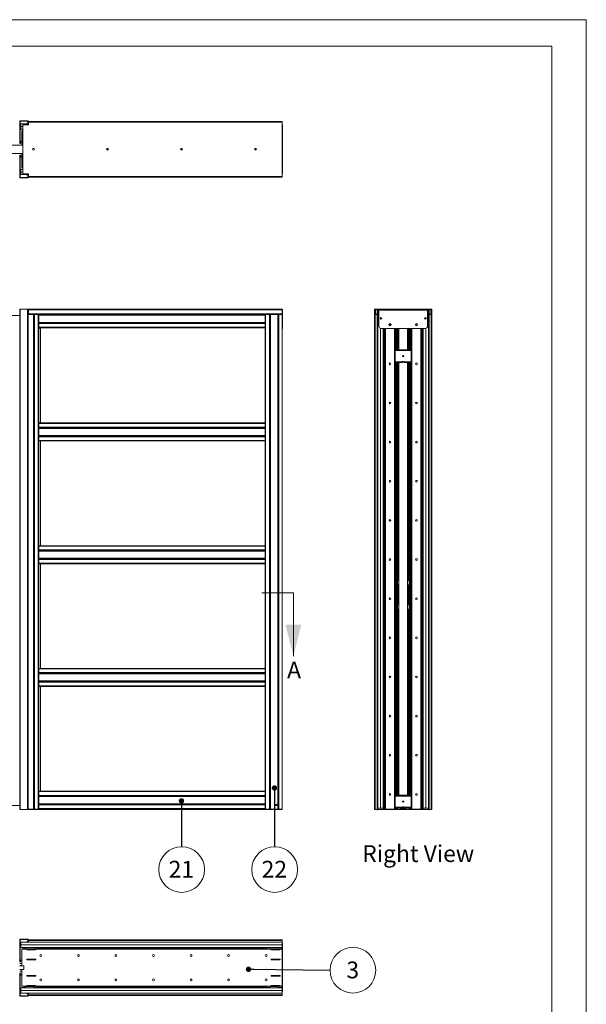
# Paper-space layout 'Floorfix kast Sheet 2' of a CAD drawing. Units: millimetres. Extents: x 0 to 420, y 0 to 297.
# Drawn here: x 313 to 420, y 111 to 297 of the extents above; entities that cross this region are included whole.
import ezdxf

# ---------------------------------------------------------------- set-up
doc = ezdxf.new("R2010")
doc.units = ezdxf.units.MM
doc.linetypes.add('SLD-Chain', pattern=[10.16, 6.35, -1.27, 1.27, -1.27])
doc.linetypes.add('SLD-Solid', pattern=[0])
doc.styles.add('SLDTEXTSTYLE0', font='TXT', dxfattribs={"width": 0.7})
doc.dimstyles.new('SLDDIMSTYLE4', dxfattribs={"dimtxt": 0.18, "dimasz": 1.016, "dimexe": 0, "dimexo": 0.0625, "dimgap": 0, "dimtad": 0, "dimtih": 1, "dimtoh": 1, "dimdec": 0, "dimrnd": 1e-09, "dimzin": 0, "dimdsep": 46, "dimtxsty": 'Standard', "dimblk1": 'DOT', "dimblk2": 'DOT', "dimsah": 1, "dimcen": 0.09, "dimadec": 0, "dimazin": 0, "dimtfac": 1.016, "dimtdec": 0, "dimtofl": 0, "dimtmove": 0, "dimatfit": 3, "dimldrblk": 'DOT', "dimfxl": 1, "dimfrac": 2, "dimtolj": 1, "dimtzin": 0, "dimarcsym": 0})

# ---------------------------------------------------------------- blocks, each defined once
blk = doc.blocks.new('SW_NOTE_55')
at = {"color": 0, "linetype": 'SLD-Solid', "lineweight": 0}
blk.add_circle((0.01, -4.32), 4.32, dxfattribs=at)
at = {"color": 0, "linetype": 'Continuous', "lineweight": 0, "insert": (-0.05, -2.68), "char_height": 3.175, "attachment_point": 2, "style": 'SLDTEXTSTYLE0'}
blk.add_mtext('21', dxfattribs=at)
blk = doc.blocks.new('_Dot')
at = {"color": 0, "linetype": 'ByBlock', "lineweight": -2}
blk.add_line((-0.5, 0), (-1, 0), dxfattribs=at)
at = {"color": 0, "linetype": 'ByBlock', "const_width": 0.5}
blk.add_lwpolyline([(-0.25, 0, 1), (0.25, 0, 1)], format="xyb", close=True, dxfattribs=at)
blk = doc.blocks.new('SW_NOTE_56')
at = {"color": 0, "linetype": 'SLD-Solid', "lineweight": 0}
blk.add_circle((0.01, -4.32), 4.32, dxfattribs=at)
at = {"color": 0, "linetype": 'Continuous', "lineweight": 0, "insert": (-0.05, -2.68), "char_height": 3.175, "attachment_point": 2, "style": 'SLDTEXTSTYLE0'}
blk.add_mtext('22', dxfattribs=at)
blk = doc.blocks.new('Right View')
at = {"color": 174, "linetype": 'Continuous', "lineweight": 0, "true_color": 0x0000a0, "insert": (0, 7.43), "char_height": 6.35, "attachment_point": 1, "style": 'SLDTEXTSTYLE0'}
blk.add_mtext('Right View', dxfattribs=at)
blk = doc.blocks.new('SW_NOTE_58')
at = {"color": 0, "linetype": 'SLD-Solid', "lineweight": 0}
blk.add_circle((4.32, -0.04), 4.32, dxfattribs=at)
at = {"color": 0, "linetype": 'Continuous', "lineweight": 0, "insert": (4.29, 1.6), "char_height": 3.17, "attachment_point": 2, "style": 'SLDTEXTSTYLE0'}
blk.add_mtext('3', dxfattribs=at)

psp = doc.layouts.new('Floorfix  kast Sheet 2')

# ---------------------------------------------------------------- linework, layer by layer
at = {"color": 7, "linetype": 'SLD-Solid', "lineweight": 18}
for p, q in [((420, 297), (-0.01, 297)), ((420, 297), (420, 0)), ((413.5, 292), (6.09, 292)), ((413.5, 292), (413.5, 5)), ((312.93, 277.8), (312.87, 277.8)), ((312.87, 277.8), (312.87, 273.66)), ((312.93, 277.8), (312.93, 273.66)), ((312.97, 277.84), (312.97, 277.9)), ((312.97, 277.9), (314.37, 277.9)), ((312.97, 277.84), (314.37, 277.84)), ((314.15, 277.3), (314.15, 277.36)), ((314.37, 277.36), (314.15, 277.36)), ((314.37, 277.84), (314.37, 277.9)), ((314.37, 277.36), (314.37, 277.3)), ((314.41, 277.8), (314.47, 277.8)), ((314.41, 277.8), (314.41, 277.4)), ((314.41, 277.4), (314.47, 277.4)), ((314.47, 277.8), (314.47, 277.4)), ((362.47, 277.78), (314.51, 277.78)), ((314.51, 277.64), (314.51, 277.78)), ((314.51, 277.14), (314.51, 277.64)), ((362.47, 277.64), (314.51, 277.64)), ((362.47, 277.78), (362.47, 277.64)), ((362.47, 267.35), (362.47, 277.64)), ((314.51, 277.3), (313.07, 277.3)), ((313.07, 276.8), (313.07, 277.3)), ((313.47, 276.8), (313.07, 276.8)), ((313.07, 276.3), (313.07, 276.8)), ((313.47, 276.3), (313.07, 276.3)), ((313.47, 276.3), (313.27, 276.3)), ((313.27, 276.24), (313.27, 276.3)), ((313.47, 276.24), (313.27, 276.24)), ((313.27, 276), (313.27, 273.94)), ((313.47, 276), (313.27, 276)), ((313.47, 277.14), (314.51, 277.14)), ((313.47, 277.14), (313.47, 267.86)), ((314.37, 277.3), (314.15, 277.3)), ((362.47, 277.1), (362.55, 277.1)), ((362.55, 267.9), (362.55, 277.1)), ((312.93, 273.66), (312.87, 273.66)), ((312.99, 273.84), (312.93, 273.84)), ((312.93, 273.66), (312.93, 273.84)), ((312.93, 273.66), (312.99, 273.66)), ((312.99, 273.66), (312.99, 273.84)), ((313.03, 273.88), (313.03, 273.94)), ((313.19, 273.94), (313.03, 273.94)), ((313.19, 273.88), (313.03, 273.88)), ((313.19, 273.94), (313.19, 273.88)), ((313.19, 273.94), (313.47, 273.94)), ((313.19, 273.88), (313.47, 273.88)), ((313.27, 273.88), (313.27, 273.3)), ((313.41, 273.94), (313.41, 274.02)), ((313.47, 273.3), (263.59, 273.3)), ((313.47, 271.7), (263.59, 271.7)), ((312.87, 267.2), (312.87, 271.33)), ((312.93, 271.33), (312.87, 271.33)), ((312.93, 267.2), (312.93, 271.33)), ((312.93, 271.33), (312.99, 271.33)), ((312.93, 271.33), (312.93, 271.16)), ((312.99, 271.16), (312.93, 271.16)), ((312.99, 271.33), (312.99, 271.16)), ((313.03, 271.12), (313.03, 271.06)), ((313.19, 271.12), (313.03, 271.12)), ((313.19, 271.06), (313.03, 271.06)), ((313.19, 271.06), (313.19, 271.12)), ((313.19, 271.12), (313.47, 271.12)), ((313.19, 271.06), (313.47, 271.06)), ((313.27, 271.7), (313.27, 271.12)), ((313.27, 271.06), (313.27, 269)), ((313.41, 271.06), (313.41, 270.98)), ((313.47, 268.7), (313.07, 268.7)), ((313.07, 268.2), (313.07, 268.7)), ((313.07, 267.7), (313.07, 268.2)), ((313.47, 268.2), (313.07, 268.2)), ((313.27, 269), (313.47, 269)), ((313.47, 268.76), (313.27, 268.76)), ((313.27, 268.76), (313.27, 268.7)), ((313.47, 268.7), (313.27, 268.7)), ((312.93, 267.2), (312.87, 267.2)), ((312.97, 267.16), (312.97, 267.1)), ((312.97, 267.16), (314.37, 267.16)), ((312.97, 267.1), (314.37, 267.1)), ((314.51, 267.7), (313.07, 267.7)), ((314.51, 267.86), (313.47, 267.86)), ((314.15, 267.7), (314.15, 267.64)), ((314.37, 267.7), (314.15, 267.7)), ((314.37, 267.64), (314.15, 267.64)), ((314.37, 267.64), (314.37, 267.7)), ((314.37, 267.16), (314.37, 267.1)), ((314.41, 267.6), (314.47, 267.6)), ((314.41, 267.2), (314.41, 267.6)), ((314.41, 267.2), (314.47, 267.2)), ((314.47, 267.2), (314.47, 267.6)), ((314.51, 267.35), (314.51, 267.86)), ((314.51, 267.35), (362.47, 267.35)), ((314.51, 267.22), (314.51, 267.35)), ((314.51, 267.22), (362.47, 267.22)), ((362.55, 267.9), (362.47, 267.9)), ((362.47, 267.35), (362.47, 267.22)), ((312.97, 242.26), (312.87, 242.26)), ((312.87, 242.26), (312.87, 147.66)), ((312.97, 242.26), (312.97, 147.66)), ((312.97, 242.26), (314.37, 242.26)), ((313.47, 242.26), (313.47, 242.28)), ((314.51, 242.28), (313.47, 242.28)), ((314.47, 242.26), (314.37, 242.26)), ((314.37, 242.26), (314.37, 147.66)), ((314.47, 242.26), (314.47, 147.66)), ((314.47, 242.22), (314.51, 242.22)), ((314.47, 242.14), (314.51, 242.14)), ((314.51, 242.28), (362.47, 242.28)), ((314.51, 242.15), (314.51, 242.28)), ((314.51, 242.15), (362.47, 242.15)), ((314.51, 241.42), (314.51, 242.15)), ((362.47, 242.28), (362.47, 242.15)), ((362.47, 241.42), (362.47, 242.15)), ((362.47, 242.07), (362.55, 242.07)), ((362.55, 242.07), (362.55, 239.02)), ((379.94, 242.18), (379.94, 147.66)), ((379.94, 242.18), (379.98, 242.18)), ((380.08, 242.26), (379.98, 242.26)), ((379.98, 242.26), (379.98, 147.66)), ((380.08, 242.26), (380.08, 147.66)), ((380.08, 242.26), (380.16, 242.26)), ((380.16, 242.15), (380.1, 242.15)), ((380.1, 241.42), (380.1, 242.15)), ((380.16, 241.42), (380.16, 242.15)), ((380.23, 242.22), (380.23, 242.28)), ((380.23, 242.28), (390.53, 242.28)), ((380.23, 242.22), (390.53, 242.22)), ((380.58, 242.22), (380.58, 241.34)), ((380.58, 242.14), (380.78, 242.14)), ((380.58, 147.94), (380.58, 242.14)), ((380.78, 242.07), (380.78, 242.22)), ((380.78, 242.07), (380.78, 239.02)), ((380.78, 242.07), (389.98, 242.07)), ((389.98, 242.22), (389.98, 242.07)), ((389.98, 242.14), (390.18, 242.14)), ((389.98, 239.02), (389.98, 242.07)), ((390.18, 242.22), (390.18, 241.34)), ((390.18, 147.94), (390.18, 242.14)), ((390.53, 242.22), (390.53, 242.28)), ((390.68, 242.26), (390.6, 242.26)), ((390.6, 242.15), (390.6, 241.42)), ((390.6, 242.15), (390.66, 242.15)), ((390.66, 242.15), (390.66, 241.42)), ((390.68, 242.26), (390.68, 147.66)), ((390.68, 242.26), (390.78, 242.26)), ((390.78, 242.26), (390.78, 147.66)), ((312.87, 241.06), (264.07, 241.06)), ((314.51, 241.42), (362.47, 241.42)), ((314.51, 241.28), (314.51, 241.42)), ((314.51, 241.28), (362.47, 241.28)), ((316.47, 241.28), (316.47, 241.26)), ((359.27, 241.26), (316.47, 241.26)), ((316.47, 241.26), (316.47, 241.23)), ((316.47, 241.23), (316.47, 239.66)), ((359.27, 241.16), (316.47, 241.16)), ((316.47, 241.12), (359.27, 241.12)), ((359.27, 241.28), (359.27, 241.26)), ((359.27, 241.26), (359.27, 241.23)), ((359.27, 241.23), (359.27, 239.66)), ((362.47, 241.42), (362.47, 241.28)), ((362.47, 241.28), (362.47, 239.02)), ((380.16, 241.42), (380.1, 241.42)), ((380.58, 241.34), (380.23, 241.34)), ((380.23, 241.34), (380.23, 241.28)), ((380.58, 241.28), (380.23, 241.28)), ((380.58, 241.28), (380.58, 241.34)), ((380.58, 241.28), (380.58, 147.66)), ((381.08, 240.42), (381.08, 240.67)), ((389.68, 240.42), (389.68, 240.67)), ((390.18, 241.28), (390.18, 241.34)), ((390.53, 241.34), (390.18, 241.34)), ((390.53, 241.28), (390.18, 241.28)), ((390.18, 241.28), (390.18, 147.66)), ((390.53, 241.34), (390.53, 241.28)), ((390.6, 241.42), (390.66, 241.42)), ((359.27, 239.76), (316.47, 239.76)), ((316.47, 239.73), (359.27, 239.73)), ((316.47, 239.63), (316.47, 239.66)), ((316.47, 239.63), (316.47, 239.54)), ((316.47, 239.63), (359.27, 239.63)), ((316.47, 239.54), (359.27, 239.54)), ((316.47, 239.54), (316.47, 238.84)), ((316.47, 238.84), (316.47, 238.74)), ((316.47, 238.84), (359.27, 238.84)), ((316.47, 238.74), (316.47, 220.76)), ((359.27, 238.74), (316.47, 238.74)), ((316.47, 238.62), (316.59, 238.62)), ((316.59, 238.62), (316.59, 238.74)), ((316.79, 220.76), (316.79, 238.74)), ((359.27, 239.63), (359.27, 239.66)), ((359.27, 239.63), (359.27, 239.54)), ((359.27, 239.54), (359.27, 238.84)), ((359.27, 238.84), (359.27, 238.74)), ((359.27, 238.74), (359.27, 220.76)), ((362.55, 239.02), (362.47, 239.02)), ((362.47, 239.02), (362.47, 238.62)), ((362.55, 238.62), (362.47, 238.62)), ((362.47, 147.74), (362.47, 238.62)), ((362.55, 239.02), (362.55, 238.62)), ((381.08, 147.94), (381.08, 238.64)), ((381.18, 238.62), (389.58, 238.62)), ((381.58, 147.94), (381.58, 238.62)), ((381.58, 147.74), (381.58, 238.62)), ((381.64, 238.62), (381.64, 147.74)), ((381.88, 238.62), (381.88, 147.74)), ((383.88, 238.62), (383.88, 147.74)), ((383.94, 238.62), (383.94, 234.58)), ((384, 234.58), (384, 238.62)), ((384.28, 234.58), (384.28, 238.62)), ((384.58, 234.58), (384.58, 238.62)), ((386.18, 234.58), (386.18, 238.62)), ((386.48, 238.62), (386.48, 234.58)), ((386.76, 234.58), (386.76, 238.62)), ((386.82, 238.62), (386.82, 234.58)), ((386.88, 238.62), (386.88, 147.74)), ((388.88, 238.62), (388.88, 147.74)), ((389.12, 238.62), (389.12, 147.74)), ((389.18, 147.94), (389.18, 238.62)), ((389.18, 147.74), (389.18, 238.62)), ((389.68, 147.94), (389.68, 238.64)), ((386.88, 234.58), (383.88, 234.58)), ((386.88, 234.5), (383.88, 234.5)), ((386.88, 234.43), (383.88, 234.43)), ((385.22, 232.34), (383.88, 232.34)), ((385.26, 232.26), (383.88, 232.26)), ((385.26, 232.18), (383.88, 232.18)), ((383.94, 232.18), (383.94, 150.38)), ((384, 150.38), (384, 232.18)), ((384.28, 150.38), (384.28, 232.18)), ((384.58, 150.38), (384.58, 232.18)), ((385.18, 232.26), (385.18, 232.28)), ((385.26, 232.18), (385.26, 232.26)), ((385.34, 232.38), (385.42, 232.38)), ((386.88, 232.26), (385.5, 232.26)), ((385.5, 232.18), (385.5, 232.26)), ((386.88, 232.18), (385.5, 232.18)), ((386.88, 232.34), (385.53, 232.34)), ((385.58, 232.28), (385.58, 232.26)), ((386.18, 150.38), (386.18, 232.18)), ((386.48, 232.18), (386.48, 150.38)), ((386.76, 150.38), (386.76, 232.18)), ((386.82, 232.18), (386.82, 150.38)), ((316.49, 220.78), (316.47, 220.98)), ((316.47, 220.78), (316.49, 220.78)), ((316.47, 220.76), (316.47, 220.66)), ((359.27, 220.76), (316.47, 220.76)), ((359.27, 220.66), (316.47, 220.66)), ((316.47, 219.96), (316.47, 220.66)), ((316.47, 219.96), (316.47, 219.88)), ((316.47, 219.96), (359.27, 219.96)), ((359.27, 219.88), (316.47, 219.88)), ((316.47, 219.88), (316.47, 219.85)), ((316.47, 219.85), (316.47, 218.28)), ((359.27, 219.78), (316.47, 219.78)), ((316.47, 219.74), (359.27, 219.74)), ((359.24, 220.78), (359.27, 220.98)), ((359.27, 220.78), (359.24, 220.78)), ((359.27, 220.76), (359.27, 220.66)), ((359.27, 219.96), (359.27, 220.66)), ((359.27, 219.96), (359.27, 219.88)), ((359.27, 219.88), (359.27, 219.85)), ((359.27, 219.85), (359.27, 218.28)), ((359.27, 218.38), (316.47, 218.38)), ((316.47, 218.35), (359.27, 218.35)), ((316.47, 218.25), (316.47, 218.28)), ((316.47, 218.25), (316.47, 218.16)), ((316.47, 218.25), (359.27, 218.25)), ((316.47, 218.16), (359.27, 218.16)), ((316.47, 218.16), (316.47, 217.46)), ((359.27, 218.25), (359.27, 218.28)), ((359.27, 218.25), (359.27, 218.16)), ((359.27, 218.16), (359.27, 217.46)), ((316.47, 217.46), (316.47, 217.36)), ((316.47, 217.46), (359.27, 217.46)), ((316.47, 217.36), (316.47, 197.56)), ((359.27, 217.36), (316.47, 217.36)), ((316.79, 197.56), (316.79, 217.36)), ((359.27, 217.46), (359.27, 217.36)), ((359.27, 217.36), (359.27, 197.56)), ((316.49, 197.58), (316.47, 197.78)), ((316.47, 197.58), (316.49, 197.58)), ((359.27, 197.56), (316.47, 197.56)), ((316.47, 197.56), (316.47, 197.46)), ((359.27, 197.46), (316.47, 197.46)), ((316.47, 196.76), (316.47, 197.46)), ((359.24, 197.58), (359.27, 197.78)), ((359.27, 197.58), (359.24, 197.58)), ((359.27, 197.56), (359.27, 197.46)), ((359.27, 196.76), (359.27, 197.46)), ((316.47, 196.76), (359.27, 196.76)), ((316.47, 196.76), (316.47, 196.68)), ((359.27, 196.68), (316.47, 196.68)), ((316.47, 196.68), (316.47, 196.65)), ((316.47, 196.65), (316.47, 195.08)), ((359.27, 196.58), (316.47, 196.58)), ((316.47, 196.54), (359.27, 196.54)), ((359.27, 196.76), (359.27, 196.68)), ((359.27, 196.68), (359.27, 196.65)), ((359.27, 196.65), (359.27, 195.08)), ((359.27, 195.18), (316.47, 195.18)), ((316.47, 195.15), (359.27, 195.15)), ((316.47, 195.05), (316.47, 195.08)), ((316.47, 195.05), (316.47, 194.96)), ((316.47, 195.05), (359.27, 195.05)), ((316.47, 194.96), (359.27, 194.96)), ((316.47, 194.96), (316.47, 194.26)), ((316.47, 194.26), (316.47, 194.16)), ((316.47, 194.26), (359.27, 194.26)), ((316.47, 194.16), (316.47, 174.36)), ((359.27, 194.16), (316.47, 194.16)), ((316.79, 174.36), (316.79, 194.16)), ((359.27, 195.05), (359.27, 195.08)), ((359.27, 195.05), (359.27, 194.96)), ((359.27, 194.96), (359.27, 194.26)), ((359.27, 194.26), (359.27, 194.16)), ((359.27, 194.16), (359.27, 174.36)), ((384.58, 190.96), (384.28, 190.96)), ((384.28, 190.16), (384.58, 190.16)), ((386.48, 190.96), (386.18, 190.96)), ((386.18, 190.16), (386.48, 190.16)), ((364.62, 188.65), (364.62, 176.65)), ((384.58, 186.36), (384.28, 186.36)), ((386.48, 186.36), (386.18, 186.36)), ((384.28, 185.56), (384.58, 185.56)), ((386.18, 185.56), (386.48, 185.56)), ((316.49, 174.38), (316.47, 174.58)), ((316.47, 174.38), (316.49, 174.38)), ((316.47, 174.36), (316.47, 174.26)), ((359.27, 174.36), (316.47, 174.36)), ((316.47, 173.56), (316.47, 174.26)), ((359.27, 174.26), (316.47, 174.26)), ((316.47, 173.56), (316.47, 173.48)), ((316.47, 173.56), (359.27, 173.56)), ((359.27, 173.48), (316.47, 173.48)), ((316.47, 173.48), (316.47, 173.45)), ((316.47, 173.45), (316.47, 171.88)), ((359.27, 173.38), (316.47, 173.38)), ((316.47, 173.34), (359.27, 173.34)), ((359.24, 174.38), (359.27, 174.58)), ((359.27, 174.38), (359.24, 174.38)), ((359.27, 174.36), (359.27, 174.26)), ((359.27, 173.56), (359.27, 174.26)), ((359.27, 173.56), (359.27, 173.48)), ((359.27, 173.48), (359.27, 173.45)), ((359.27, 173.45), (359.27, 171.88)), ((359.27, 171.98), (316.47, 171.98)), ((316.47, 171.95), (359.27, 171.95)), ((316.47, 171.85), (316.47, 171.88)), ((316.47, 171.85), (316.47, 171.76)), ((316.47, 171.85), (359.27, 171.85)), ((316.47, 171.76), (359.27, 171.76)), ((316.47, 171.76), (316.47, 171.06)), ((359.27, 171.85), (359.27, 171.88)), ((359.27, 171.85), (359.27, 171.76)), ((359.27, 171.76), (359.27, 171.06)), ((316.47, 171.06), (316.47, 170.96)), ((316.47, 171.06), (359.27, 171.06)), ((316.47, 170.96), (316.47, 151.16)), ((359.27, 170.96), (316.47, 170.96)), ((316.79, 151.16), (316.79, 170.96)), ((359.27, 171.06), (359.27, 170.96)), ((359.27, 170.96), (359.27, 151.16)), ((316.49, 151.18), (316.47, 151.38)), ((316.47, 151.18), (316.49, 151.18)), ((316.47, 151.16), (316.47, 151.06)), ((359.27, 151.16), (316.47, 151.16)), ((316.47, 150.36), (316.47, 151.06)), ((359.27, 151.06), (316.47, 151.06)), ((359.24, 151.18), (359.27, 151.38)), ((359.27, 151.18), (359.24, 151.18)), ((359.27, 151.16), (359.27, 151.06)), ((359.27, 150.36), (359.27, 151.06)), ((316.47, 150.36), (359.27, 150.36)), ((316.47, 150.36), (316.47, 150.28)), ((359.27, 150.28), (316.47, 150.28)), ((316.47, 150.28), (316.47, 150.25)), ((316.47, 150.25), (316.47, 148.68)), ((359.27, 150.18), (316.47, 150.18)), ((316.47, 150.14), (359.27, 150.14)), ((359.27, 150.36), (359.27, 150.28)), ((359.27, 150.28), (359.27, 150.25)), ((359.27, 150.25), (359.27, 148.68)), ((386.88, 150.38), (383.88, 150.38)), ((386.88, 150.3), (383.88, 150.3)), ((386.88, 150.23), (383.88, 150.23)), ((264.07, 148.46), (312.87, 148.46)), ((312.87, 147.66), (312.97, 147.66)), ((314.37, 147.66), (312.97, 147.66)), ((314.37, 147.66), (314.47, 147.66)), ((314.47, 147.74), (315.45, 147.74)), ((315.83, 147.66), (314.47, 147.66)), ((315.48, 147.74), (315.45, 147.74)), ((315.48, 147.74), (315.58, 147.74)), ((315.58, 147.74), (315.67, 147.74)), ((316.37, 147.74), (315.67, 147.74)), ((315.83, 147.66), (315.87, 147.7)), ((315.83, 147.66), (315.91, 147.66)), ((315.87, 147.74), (315.87, 147.7)), ((315.91, 147.74), (315.91, 147.66)), ((315.91, 147.66), (360.43, 147.66)), ((316.37, 147.74), (316.47, 147.74)), ((359.27, 148.78), (316.47, 148.78)), ((316.47, 148.75), (359.27, 148.75)), ((316.47, 148.65), (316.47, 148.68)), ((316.47, 148.65), (359.27, 148.65)), ((316.47, 148.65), (316.47, 148.56)), ((316.47, 148.56), (359.27, 148.56)), ((316.47, 148.56), (316.47, 147.86)), ((316.47, 147.86), (359.27, 147.86)), ((316.47, 147.86), (316.47, 147.76)), ((316.47, 147.76), (316.47, 147.74)), ((359.27, 147.76), (316.47, 147.76)), ((316.47, 147.74), (359.27, 147.74)), ((359.27, 148.65), (359.27, 148.68)), ((359.27, 148.65), (359.27, 148.56)), ((359.27, 148.56), (359.27, 147.86)), ((359.27, 147.86), (359.27, 147.76)), ((359.27, 147.76), (359.27, 147.74)), ((359.37, 147.74), (359.27, 147.74)), ((359.37, 147.74), (360.07, 147.74)), ((360.15, 147.74), (360.07, 147.74)), ((360.25, 147.74), (360.15, 147.74)), ((360.25, 147.74), (360.29, 147.74)), ((361.65, 147.74), (360.29, 147.74)), ((360.43, 147.74), (360.43, 147.66)), ((360.51, 147.66), (360.43, 147.66)), ((360.47, 147.74), (360.47, 147.7)), ((360.47, 147.7), (360.51, 147.66)), ((362.03, 147.66), (360.51, 147.66)), ((361.46, 148.45), (361.46, 148.64)), ((361.47, 148.63), (361.47, 148.46)), ((361.47, 148.46), (361.48, 148.46)), ((361.47, 148.45), (361.47, 148.46)), ((361.65, 147.74), (361.68, 147.74)), ((361.68, 147.74), (361.78, 147.74)), ((361.87, 147.74), (361.78, 147.74)), ((362.47, 147.74), (361.87, 147.74)), ((362.03, 147.66), (362.07, 147.7)), ((362.11, 147.66), (362.03, 147.66)), ((362.07, 147.7), (362.07, 147.74)), ((362.11, 147.74), (362.11, 147.66)), ((362.11, 147.66), (362.47, 147.66)), ((362.47, 147.74), (362.47, 147.66)), ((379.94, 147.66), (379.98, 147.66)), ((379.98, 147.66), (380.08, 147.66)), ((380.48, 147.66), (380.08, 147.66)), ((380.48, 147.66), (380.58, 147.66)), ((380.58, 147.94), (381.08, 147.94)), ((380.58, 147.62), (380.58, 147.66)), ((381.88, 147.66), (380.58, 147.66)), ((380.64, 147.62), (380.58, 147.62)), ((380.64, 147.62), (380.64, 147.66)), ((381.08, 147.94), (381.58, 147.94)), ((381.64, 147.74), (381.58, 147.74)), ((381.64, 147.74), (381.66, 147.74)), ((381.83, 147.74), (381.66, 147.74)), ((381.88, 147.74), (381.83, 147.74)), ((381.88, 147.74), (381.88, 147.66)), ((381.88, 147.74), (388.88, 147.74)), ((381.88, 147.66), (388.88, 147.66)), ((381.98, 147.76), (381.98, 147.74)), ((383.72, 147.78), (382.04, 147.78)), ((385.22, 148.14), (383.88, 148.14)), ((385.26, 148.06), (383.88, 148.06)), ((385.26, 147.98), (383.88, 147.98)), ((383.94, 147.98), (383.94, 147.74)), ((384, 147.78), (383.94, 147.78)), ((384, 147.78), (384, 147.98)), ((384, 147.78), (384, 147.74)), ((384.28, 147.74), (384.28, 147.98)), ((384.9, 147.98), (384.9, 147.8)), ((384.9, 147.8), (384.96, 147.8)), ((384.96, 147.98), (384.96, 147.8)), ((384.97, 147.96), (384.97, 147.8)), ((385.28, 147.96), (384.97, 147.96)), ((385.03, 147.74), (385.19, 147.74)), ((385.18, 148.06), (385.18, 148.08)), ((385.19, 147.74), (385.19, 147.8)), ((385.21, 147.82), (385.55, 147.82)), ((385.23, 148.14), (385.38, 148.14)), ((385.26, 147.98), (385.26, 148.06)), ((385.28, 148.04), (385.28, 147.96)), ((385.34, 148.18), (385.42, 148.18)), ((385.38, 148.14), (385.38, 148.14)), ((385.38, 148.14), (385.52, 148.14)), ((385.48, 147.96), (385.48, 148.04)), ((385.79, 147.96), (385.48, 147.96)), ((385.5, 147.98), (385.5, 148.06)), ((386.88, 148.06), (385.5, 148.06)), ((386.88, 147.98), (385.5, 147.98)), ((386.88, 148.14), (385.53, 148.14)), ((385.57, 147.8), (385.57, 147.74)), ((385.57, 147.74), (385.73, 147.74)), ((385.58, 148.08), (385.58, 148.06)), ((385.79, 147.8), (385.79, 147.96)), ((385.8, 147.8), (385.8, 147.98)), ((385.8, 147.8), (385.86, 147.8)), ((385.86, 147.8), (385.86, 147.98)), ((386.48, 147.98), (386.48, 147.74)), ((386.76, 147.78), (386.76, 147.98)), ((386.76, 147.78), (386.82, 147.78)), ((386.76, 147.78), (386.76, 147.74)), ((386.82, 147.98), (386.82, 147.74)), ((388.72, 147.78), (387.04, 147.78)), ((388.78, 147.76), (388.78, 147.74)), ((388.88, 147.74), (388.93, 147.74)), ((388.88, 147.74), (388.88, 147.66)), ((388.88, 147.66), (390.18, 147.66)), ((388.93, 147.74), (389.1, 147.74)), ((389.12, 147.74), (389.1, 147.74)), ((389.12, 147.74), (389.18, 147.74)), ((389.18, 147.94), (389.68, 147.94)), ((389.68, 147.94), (390.18, 147.94)), ((390.12, 147.66), (390.12, 147.62)), ((390.18, 147.62), (390.12, 147.62)), ((390.18, 147.66), (390.18, 147.62)), ((390.28, 147.66), (390.18, 147.66)), ((390.28, 147.66), (390.68, 147.66)), ((390.78, 147.66), (390.68, 147.66)), ((312.93, 123.09), (312.87, 123.09)), ((312.87, 122.59), (312.87, 123.09)), ((312.93, 118.96), (312.93, 123.09)), ((312.97, 123.13), (312.97, 123.19)), ((314.37, 123.19), (312.97, 123.19)), ((314.37, 123.13), (312.97, 123.13)), ((314.37, 123.13), (314.37, 123.19)), ((314.41, 123.09), (314.47, 123.09)), ((314.41, 122.69), (314.41, 123.09)), ((314.47, 122.69), (314.47, 123.09)), ((314.51, 122.94), (314.51, 123.07)), ((314.51, 123.07), (362.47, 123.07)), ((314.51, 122.94), (314.51, 122.59)), ((314.51, 122.94), (362.47, 122.94)), ((362.47, 123.07), (362.47, 122.94)), ((362.47, 122.59), (362.47, 122.94)), ((312.87, 118.96), (312.87, 122.53)), ((313.07, 122.59), (362.47, 122.59)), ((313.07, 122.59), (313.07, 122.09)), ((313.07, 122.09), (362.47, 122.09)), ((313.07, 122.09), (313.07, 121.59)), ((313.07, 121.59), (313.27, 121.59)), ((313.27, 121.59), (313.87, 121.59)), ((313.27, 121.53), (313.27, 121.59)), ((313.27, 121.53), (313.87, 121.53)), ((313.27, 121.29), (314.23, 121.29)), ((313.27, 118.23), (313.27, 121.29)), ((313.47, 121.29), (313.47, 121.53)), ((313.87, 121.59), (315.67, 121.59)), ((313.87, 121.59), (313.87, 121.53)), ((313.87, 121.29), (313.87, 121.53)), ((313.9, 121.51), (313.95, 121.54)), ((314, 121.34), (313.9, 121.51)), ((314.05, 121.37), (313.95, 121.54)), ((314.05, 121.37), (314, 121.34)), ((314.09, 121.35), (314.09, 121.29)), ((314.09, 121.35), (315.45, 121.35)), ((314.15, 122.59), (314.15, 122.65)), ((314.15, 122.65), (314.37, 122.65)), ((314.15, 122.59), (314.37, 122.59)), ((314.23, 121.29), (314.23, 121.17)), ((314.27, 121.29), (314.23, 121.29)), ((314.27, 121.21), (314.23, 121.21)), ((314.23, 121.17), (315.91, 121.17)), ((314.27, 121.21), (314.27, 121.29)), ((314.27, 121.29), (314.31, 121.29)), ((314.31, 121.21), (314.27, 121.21)), ((314.31, 121.29), (314.31, 121.21)), ((315.83, 121.29), (314.31, 121.29)), ((314.31, 121.21), (315.83, 121.21)), ((314.37, 122.65), (314.37, 122.59)), ((314.41, 122.69), (314.47, 122.69)), ((314.51, 122.59), (362.47, 122.59)), ((314.51, 122.59), (314.51, 122.59)), ((315.45, 121.35), (315.45, 121.29)), ((315.48, 121.37), (315.58, 121.54)), ((315.48, 121.37), (315.54, 121.34)), ((315.54, 121.34), (315.63, 121.51)), ((315.63, 121.51), (315.58, 121.54)), ((315.67, 121.53), (315.67, 121.59)), ((316.37, 121.59), (315.67, 121.59)), ((316.37, 121.53), (315.67, 121.53)), ((315.83, 121.21), (315.83, 121.29)), ((315.83, 121.29), (315.87, 121.29)), ((315.87, 121.21), (315.83, 121.21)), ((315.87, 121.29), (315.91, 121.29)), ((315.87, 121.29), (315.87, 121.21)), ((315.91, 121.17), (315.91, 121.29)), ((315.91, 121.29), (360.43, 121.29)), ((316.07, 121.35), (316.07, 121.29)), ((316.15, 121.35), (316.07, 121.35)), ((316.15, 121.35), (316.15, 121.29)), ((316.33, 121.35), (316.15, 121.35)), ((316.33, 121.35), (316.33, 121.29)), ((316.41, 121.35), (316.33, 121.35)), ((316.37, 121.59), (316.47, 121.59)), ((316.37, 121.53), (316.37, 121.59)), ((316.41, 121.49), (316.47, 121.49)), ((316.41, 121.29), (316.41, 121.49)), ((316.47, 121.59), (316.47, 121.49)), ((316.47, 121.59), (359.27, 121.59)), ((316.47, 121.29), (316.47, 121.49)), ((359.27, 121.49), (316.47, 121.49)), ((359.27, 121.59), (359.37, 121.59)), ((359.27, 121.59), (359.27, 121.49)), ((359.27, 121.29), (359.27, 121.49)), ((359.33, 121.49), (359.27, 121.49)), ((359.33, 121.29), (359.33, 121.49)), ((359.33, 121.35), (359.41, 121.35)), ((359.37, 121.53), (359.37, 121.59)), ((359.37, 121.59), (360.07, 121.59)), ((359.37, 121.53), (360.07, 121.53)), ((359.41, 121.35), (359.41, 121.29)), ((359.41, 121.35), (359.59, 121.35)), ((359.59, 121.35), (359.59, 121.29)), ((359.59, 121.35), (359.67, 121.35)), ((359.67, 121.35), (359.67, 121.29)), ((360.07, 121.59), (361.87, 121.59)), ((360.07, 121.53), (360.07, 121.59)), ((360.1, 121.51), (360.15, 121.54)), ((360.2, 121.34), (360.1, 121.51)), ((360.25, 121.37), (360.15, 121.54)), ((360.25, 121.37), (360.2, 121.34)), ((360.29, 121.35), (360.29, 121.29)), ((361.65, 121.35), (360.29, 121.35)), ((360.43, 121.17), (360.43, 121.29)), ((360.47, 121.29), (360.43, 121.29)), ((362.11, 121.17), (360.43, 121.17)), ((360.47, 121.21), (360.47, 121.29)), ((360.47, 121.29), (360.51, 121.29)), ((360.51, 121.21), (360.47, 121.21)), ((360.51, 121.29), (360.51, 121.21)), ((362.03, 121.29), (360.51, 121.29)), ((360.51, 121.21), (362.03, 121.21)), ((361.65, 121.35), (361.65, 121.29)), ((361.68, 121.37), (361.78, 121.54)), ((361.68, 121.37), (361.73, 121.34)), ((361.73, 121.34), (361.83, 121.51)), ((361.83, 121.51), (361.78, 121.54)), ((361.87, 121.59), (361.87, 121.53)), ((362.47, 121.59), (361.87, 121.59)), ((362.47, 121.53), (361.87, 121.53)), ((362.03, 121.21), (362.03, 121.29)), ((362.03, 121.29), (362.07, 121.29)), ((362.07, 121.21), (362.03, 121.21)), ((362.07, 121.29), (362.07, 121.21)), ((362.11, 121.29), (362.07, 121.29)), ((362.11, 121.21), (362.07, 121.21)), ((362.11, 121.29), (362.11, 121.17)), ((362.11, 121.29), (362.47, 121.29)), ((362.47, 122.59), (362.47, 122.09)), ((362.47, 122.59), (362.47, 122.59)), ((362.55, 122.39), (362.47, 122.39)), ((362.47, 122.09), (362.47, 121.59)), ((362.55, 121.99), (362.47, 121.99)), ((362.47, 121.53), (362.47, 121.59)), ((362.47, 121.53), (362.47, 121.29)), ((362.47, 121.29), (362.47, 114.29)), ((362.55, 122.39), (362.55, 121.99)), ((362.55, 121.99), (362.55, 113.59)), ((312.99, 119.13), (312.93, 119.13)), ((312.93, 119.13), (312.93, 118.96)), ((312.99, 119.13), (312.99, 118.96)), ((313.03, 119.17), (313.03, 119.23)), ((313.03, 119.23), (313.19, 119.23)), ((313.03, 119.17), (313.19, 119.17)), ((313.19, 119.23), (313.19, 119.17)), ((313.19, 119.23), (313.27, 119.23)), ((313.27, 119.17), (313.19, 119.17)), ((315.91, 119.41), (314.23, 119.41)), ((314.23, 119.41), (314.23, 119.29)), ((314.23, 119.37), (314.27, 119.37)), ((314.23, 119.29), (315.91, 119.29)), ((314.27, 119.29), (314.27, 119.37)), ((314.27, 119.37), (314.31, 119.37)), ((314.31, 119.37), (314.31, 119.29)), ((315.83, 119.37), (314.31, 119.37)), ((314.31, 119.29), (315.83, 119.29)), ((315.83, 119.29), (315.83, 119.37)), ((315.83, 119.37), (315.87, 119.37)), ((315.87, 119.37), (315.87, 119.29)), ((315.91, 119.29), (315.91, 119.41)), ((360.43, 119.41), (362.11, 119.41)), ((360.43, 119.29), (360.43, 119.41)), ((362.11, 119.29), (360.43, 119.29)), ((360.47, 119.29), (360.47, 119.37)), ((360.47, 119.37), (360.51, 119.37)), ((360.51, 119.37), (360.51, 119.29)), ((362.03, 119.37), (360.51, 119.37)), ((360.51, 119.29), (362.03, 119.29)), ((361.47, 119.37), (361.47, 119.41)), ((361.55, 119.41), (361.55, 119.37)), ((362.03, 119.29), (362.03, 119.37)), ((362.03, 119.37), (362.07, 119.37)), ((362.07, 119.37), (362.07, 119.29)), ((362.07, 119.37), (362.11, 119.37)), ((362.11, 119.41), (362.11, 119.29)), ((312.93, 118.96), (312.87, 118.96)), ((312.87, 118.59), (313.27, 118.59)), ((313.3, 118.2), (312.87, 118.2)), ((312.87, 118.14), (313.59, 118.14)), ((313.59, 117.45), (312.87, 117.45)), ((313.3, 117.38), (312.87, 117.38)), ((312.93, 118.96), (312.99, 118.96)), ((313.27, 118.23), (313.35, 118.15)), ((313.35, 117.43), (313.27, 117.35)), ((313.27, 114.29), (313.27, 117.35)), ((313.67, 118.15), (313.35, 118.15)), ((313.35, 117.43), (313.67, 117.43)), ((313.67, 118.06), (313.59, 118.14)), ((313.59, 117.45), (313.67, 117.53)), ((313.67, 117.43), (313.67, 118.15)), ((313.67, 118.06), (313.67, 117.53)), ((312.87, 116.99), (313.27, 116.99)), ((312.93, 116.63), (312.87, 116.63)), ((312.87, 116.63), (312.87, 113.05)), ((312.93, 116.63), (312.93, 112.49)), ((312.93, 116.45), (312.93, 116.63)), ((312.93, 116.63), (312.99, 116.63)), ((312.99, 116.45), (312.93, 116.45)), ((312.99, 116.45), (312.99, 116.63)), ((313.03, 116.41), (313.03, 116.35)), ((313.03, 116.41), (313.19, 116.41)), ((313.03, 116.35), (313.19, 116.35)), ((313.19, 116.35), (313.19, 116.41)), ((313.27, 116.41), (313.19, 116.41)), ((313.19, 116.35), (313.27, 116.35)), ((314.23, 116.17), (314.23, 116.29)), ((314.23, 116.29), (315.91, 116.29)), ((314.27, 116.21), (314.23, 116.21)), ((315.91, 116.17), (314.23, 116.17)), ((314.27, 116.21), (314.27, 116.29)), ((314.31, 116.21), (314.27, 116.21)), ((314.31, 116.29), (314.31, 116.21)), ((315.83, 116.29), (314.31, 116.29)), ((314.31, 116.21), (315.83, 116.21)), ((315.83, 116.21), (315.83, 116.29)), ((315.87, 116.21), (315.83, 116.21)), ((315.87, 116.29), (315.87, 116.21)), ((315.91, 116.29), (315.91, 116.17)), ((362.11, 116.29), (360.43, 116.29)), ((360.43, 116.29), (360.43, 116.17)), ((360.43, 116.17), (362.11, 116.17)), ((360.47, 116.21), (360.47, 116.29)), ((360.51, 116.21), (360.47, 116.21)), ((360.51, 116.29), (360.51, 116.21)), ((362.03, 116.29), (360.51, 116.29)), ((360.51, 116.21), (362.03, 116.21)), ((361.47, 116.17), (361.47, 116.21)), ((361.55, 116.21), (361.55, 116.17)), ((362.03, 116.21), (362.03, 116.29)), ((362.07, 116.21), (362.03, 116.21)), ((362.07, 116.29), (362.07, 116.21)), ((362.11, 116.21), (362.07, 116.21)), ((362.11, 116.17), (362.11, 116.29)), ((313.07, 113.99), (313.27, 113.99)), ((313.07, 113.99), (313.07, 113.49)), ((314.23, 114.29), (313.27, 114.29)), ((313.27, 114.05), (313.87, 114.05)), ((313.27, 114.05), (313.27, 113.99)), ((313.27, 113.99), (313.87, 113.99)), ((313.47, 114.05), (313.47, 114.29)), ((313.87, 114.05), (313.87, 114.29)), ((313.87, 113.99), (313.87, 114.05)), ((313.87, 113.99), (315.67, 113.99)), ((314, 114.24), (313.9, 114.07)), ((313.9, 114.07), (313.95, 114.04)), ((314.05, 114.21), (313.95, 114.04)), ((314.05, 114.21), (314, 114.24)), ((314.09, 114.23), (314.09, 114.29)), ((314.09, 114.23), (315.45, 114.23)), ((314.23, 114.41), (315.91, 114.41)), ((314.23, 114.29), (314.23, 114.41)), ((314.23, 114.37), (314.27, 114.37)), ((314.23, 114.29), (314.27, 114.29)), ((314.27, 114.29), (314.27, 114.37)), ((314.27, 114.37), (314.31, 114.37)), ((314.31, 114.29), (314.27, 114.29)), ((314.31, 114.37), (314.31, 114.29)), ((315.83, 114.37), (314.31, 114.37)), ((314.31, 114.29), (315.83, 114.29)), ((315.45, 114.23), (315.45, 114.29)), ((315.48, 114.21), (315.54, 114.24)), ((315.48, 114.21), (315.58, 114.04)), ((315.54, 114.24), (315.63, 114.07)), ((315.63, 114.07), (315.58, 114.04)), ((315.67, 114.05), (315.67, 113.99)), ((316.37, 114.05), (315.67, 114.05)), ((316.37, 113.99), (315.67, 113.99)), ((315.83, 114.29), (315.83, 114.37)), ((315.83, 114.37), (315.87, 114.37)), ((315.87, 114.29), (315.83, 114.29)), ((315.87, 114.37), (315.87, 114.29)), ((315.87, 114.29), (315.91, 114.29)), ((315.91, 114.41), (315.91, 114.29)), ((360.43, 114.29), (315.91, 114.29)), ((316.07, 114.23), (316.07, 114.29)), ((316.15, 114.23), (316.07, 114.23)), ((316.15, 114.23), (316.15, 114.29)), ((316.33, 114.23), (316.15, 114.23)), ((316.33, 114.23), (316.33, 114.29)), ((316.41, 114.23), (316.33, 114.23)), ((316.37, 114.05), (316.37, 113.99)), ((316.37, 113.99), (316.47, 113.99)), ((316.41, 114.29), (316.41, 114.09)), ((316.41, 114.09), (316.47, 114.09)), ((316.47, 114.29), (316.47, 114.09)), ((316.47, 113.99), (316.47, 114.09)), ((359.27, 114.09), (316.47, 114.09)), ((316.47, 113.99), (359.27, 113.99)), ((359.27, 114.29), (359.27, 114.09)), ((359.33, 114.09), (359.27, 114.09)), ((359.27, 113.99), (359.27, 114.09)), ((359.27, 113.99), (359.37, 113.99)), ((359.33, 114.29), (359.33, 114.09)), ((359.33, 114.23), (359.41, 114.23)), ((359.37, 114.05), (359.37, 113.99)), ((359.37, 114.05), (360.07, 114.05)), ((359.37, 113.99), (360.07, 113.99)), ((359.41, 114.23), (359.41, 114.29)), ((359.41, 114.23), (359.59, 114.23)), ((359.59, 114.23), (359.59, 114.29)), ((359.59, 114.23), (359.67, 114.23)), ((359.67, 114.23), (359.67, 114.29)), ((360.07, 114.05), (360.07, 113.99)), ((360.07, 113.99), (361.87, 113.99)), ((360.2, 114.24), (360.1, 114.07)), ((360.1, 114.07), (360.15, 114.04)), ((360.25, 114.21), (360.15, 114.04)), ((360.25, 114.21), (360.2, 114.24)), ((360.29, 114.23), (360.29, 114.29)), ((361.65, 114.23), (360.29, 114.23)), ((362.11, 114.41), (360.43, 114.41)), ((360.43, 114.41), (360.43, 114.29)), ((360.47, 114.29), (360.43, 114.29)), ((360.47, 114.29), (360.47, 114.37)), ((360.47, 114.37), (360.51, 114.37)), ((360.51, 114.29), (360.47, 114.29)), ((360.51, 114.37), (360.51, 114.29)), ((362.03, 114.37), (360.51, 114.37)), ((360.51, 114.29), (362.03, 114.29)), ((361.65, 114.23), (361.65, 114.29)), ((361.68, 114.21), (361.73, 114.24)), ((361.68, 114.21), (361.78, 114.04)), ((361.73, 114.24), (361.83, 114.07)), ((361.83, 114.07), (361.78, 114.04)), ((361.87, 113.99), (361.87, 114.05)), ((362.47, 114.05), (361.87, 114.05)), ((362.47, 113.99), (361.87, 113.99)), ((362.03, 114.29), (362.03, 114.37)), ((362.03, 114.37), (362.07, 114.37)), ((362.07, 114.29), (362.03, 114.29)), ((362.07, 114.37), (362.07, 114.29)), ((362.07, 114.37), (362.11, 114.37)), ((362.07, 114.29), (362.11, 114.29)), ((362.11, 114.29), (362.11, 114.41)), ((362.47, 114.29), (362.11, 114.29)), ((362.47, 114.29), (362.47, 114.05)), ((362.47, 114.05), (362.47, 113.99)), ((362.47, 113.99), (362.47, 113.49)), ((362.55, 113.59), (362.47, 113.59)), ((362.55, 113.59), (362.55, 113.19)), ((312.87, 112.99), (312.87, 112.49)), ((312.93, 112.49), (312.87, 112.49)), ((312.97, 112.45), (312.97, 112.39)), ((314.37, 112.45), (312.97, 112.45)), ((314.37, 112.39), (312.97, 112.39)), ((313.07, 113.49), (313.07, 112.99)), ((313.07, 113.49), (362.47, 113.49)), ((313.07, 112.99), (362.47, 112.99)), ((314.15, 112.99), (314.15, 112.93)), ((314.15, 112.99), (314.37, 112.99)), ((314.15, 112.93), (314.37, 112.93)), ((314.37, 112.93), (314.37, 112.99)), ((314.37, 112.45), (314.37, 112.39)), ((314.41, 112.89), (314.41, 112.49)), ((314.41, 112.89), (314.47, 112.89)), ((314.41, 112.49), (314.47, 112.49)), ((314.47, 112.89), (314.47, 112.49)), ((362.47, 112.99), (314.51, 112.99)), ((314.51, 112.99), (314.51, 112.65)), ((314.51, 112.99), (314.51, 112.99)), ((362.47, 112.65), (314.51, 112.65)), ((314.51, 112.51), (314.51, 112.65)), ((362.47, 112.51), (314.51, 112.51)), ((362.47, 113.49), (362.47, 112.99)), ((362.55, 113.19), (362.47, 113.19)), ((362.47, 112.65), (362.47, 112.99)), ((362.47, 112.99), (362.47, 112.99)), ((362.47, 112.65), (362.47, 112.51))]:
    psp.add_line(p, q, dxfattribs=at)
at = {"color": 174, "linetype": 'SLD-Solid', "lineweight": 18}
for p, q in [((329.56, 272.5), (329.37, 272.5)), ((329.56, 272.49), (329.37, 272.49)), ((343.56, 272.5), (343.37, 272.5)), ((343.56, 272.49), (343.37, 272.49)), ((357.56, 272.5), (357.37, 272.5)), ((357.56, 272.49), (357.37, 272.49)), ((380.48, 242.22), (380.48, 241.34)), ((390.28, 242.22), (390.28, 241.34)), ((315.45, 147.74), (315.45, 241.28)), ((315.48, 241.28), (315.48, 147.74)), ((315.58, 241.28), (315.58, 147.74)), ((315.67, 147.74), (315.67, 241.28)), ((316.37, 241.28), (316.37, 147.74)), ((359.37, 241.28), (359.37, 147.74)), ((360.07, 147.74), (360.07, 241.28)), ((360.15, 241.28), (360.15, 147.74)), ((360.25, 241.28), (360.25, 147.74)), ((360.29, 147.74), (360.29, 241.28)), ((361.65, 241.28), (361.65, 147.74)), ((361.68, 147.74), (361.68, 241.28)), ((361.78, 147.74), (361.78, 241.28)), ((361.87, 147.74), (361.87, 241.28)), ((380.48, 241.28), (380.48, 147.66)), ((390.28, 241.28), (390.28, 147.66)), ((381.66, 147.74), (381.66, 238.62)), ((381.83, 147.74), (381.83, 238.62)), ((382.04, 238.62), (382.04, 147.78)), ((383.72, 238.62), (383.72, 147.78)), ((384.04, 238.62), (384.04, 234.58)), ((384.22, 238.62), (384.22, 234.58)), ((384.3, 238.62), (384.3, 234.58)), ((384.38, 238.62), (384.38, 234.58)), ((384.42, 238.62), (384.42, 234.58)), ((386.29, 238.62), (386.29, 234.58)), ((386.33, 238.62), (386.33, 234.58)), ((386.42, 238.62), (386.42, 234.58)), ((386.54, 238.62), (386.54, 234.58)), ((386.72, 238.62), (386.72, 234.58)), ((387.04, 238.62), (387.04, 147.78)), ((388.72, 238.62), (388.72, 147.78)), ((388.93, 147.74), (388.93, 238.62)), ((389.1, 147.74), (389.1, 238.62)), ((384.04, 232.18), (384.04, 150.38)), ((384.22, 232.18), (384.22, 150.38)), ((384.3, 232.18), (384.3, 190.96)), ((384.38, 232.18), (384.38, 190.96)), ((384.42, 232.18), (384.42, 190.96)), ((386.29, 232.18), (386.29, 190.96)), ((386.33, 232.18), (386.33, 190.96)), ((386.42, 232.18), (386.42, 190.96)), ((386.54, 232.18), (386.54, 150.38)), ((386.72, 232.18), (386.72, 150.38)), ((384.3, 190.16), (384.3, 186.36)), ((384.38, 190.16), (384.38, 186.36)), ((384.42, 190.16), (384.42, 186.36)), ((386.29, 190.16), (386.29, 186.36)), ((386.33, 190.16), (386.33, 186.36)), ((386.42, 190.16), (386.42, 186.36)), ((384.3, 185.56), (384.3, 150.38)), ((384.38, 185.56), (384.38, 150.38)), ((384.42, 185.56), (384.42, 150.38)), ((386.29, 185.56), (386.29, 150.38)), ((386.33, 185.56), (386.33, 150.38)), ((386.42, 185.56), (386.42, 150.38)), ((384.04, 147.98), (384.04, 147.74)), ((384.22, 147.98), (384.22, 147.74)), ((386.54, 147.98), (386.54, 147.74)), ((386.72, 147.98), (386.72, 147.74)), ((362.4, 121.53), (362.4, 121.29)), ((313.67, 118.14), (312.87, 118.14)), ((313.67, 117.44), (312.87, 117.44)), ((362.4, 114.29), (362.4, 114.05))]:
    psp.add_line(p, q, dxfattribs=at)
at = {"color": 7, "linetype": 'SLD-Chain', "lineweight": 18}
psp.add_line((364.62, 188.65), (358.62, 188.65), dxfattribs=at)
at = {"color": 7, "linetype": 'SLD-Solid', "lineweight": 18}
for centre, radius in [((315.47, 272.5), 0.17), ((329.47, 272.5), 0.17), ((329.47, 272.5), 0.096), ((343.47, 272.5), 0.17), ((343.47, 272.5), 0.096), ((357.47, 272.5), 0.17), ((357.47, 272.5), 0.096), ((381.18, 240.54), 0.16), ((389.58, 240.54), 0.16), ((382.88, 239.34), 0.2), ((382.88, 239.34), 0.16), ((387.88, 239.34), 0.2), ((387.88, 239.34), 0.16), ((385.38, 233.38), 0.11), ((382.88, 231.94), 0.16), ((387.88, 231.94), 0.16), ((382.88, 224.54), 0.16), ((387.88, 224.54), 0.16), ((382.88, 217.14), 0.16), ((387.88, 217.14), 0.16), ((382.88, 209.74), 0.16), ((387.88, 209.74), 0.16), ((382.88, 202.34), 0.16), ((387.88, 202.34), 0.16), ((382.88, 194.94), 0.16), ((387.88, 194.94), 0.16), ((382.88, 187.54), 0.16), ((387.88, 187.54), 0.16), ((382.88, 180.14), 0.16), ((387.88, 180.14), 0.16), ((382.88, 172.74), 0.16), ((387.88, 172.74), 0.16), ((382.88, 165.34), 0.16), ((387.88, 165.34), 0.16), ((382.88, 157.94), 0.16), ((387.88, 157.94), 0.16), ((382.88, 150.54), 0.16), ((385.38, 149.18), 0.11), ((387.88, 150.54), 0.16), ((361.39, 148.54), 0.12), ((316.87, 120.09), 0.17), ((323.97, 120.09), 0.17), ((331.07, 120.09), 0.17), ((338.17, 120.09), 0.17), ((345.27, 120.09), 0.17), ((352.37, 120.09), 0.17), ((359.47, 120.09), 0.17), ((316.87, 115.49), 0.17), ((323.97, 115.49), 0.17), ((331.07, 115.49), 0.17), ((338.17, 115.49), 0.17), ((345.27, 115.49), 0.17), ((352.37, 115.49), 0.17), ((359.47, 115.49), 0.17)]:
    psp.add_circle(centre, radius, dxfattribs=at)
for centre, radius, start, end in [((312.97, 277.8), 0.1, 90, 180), ((312.97, 277.8), 0.04, 90, 180), ((314.37, 277.8), 0.1, 0, 90), ((314.37, 277.8), 0.04, 0, 90), ((314.37, 277.4), 0.04, 270, 0), ((314.37, 277.4), 0.1, 270, 0), ((312.93, 273.66), 0.062, 180, 0), ((313.03, 273.84), 0.1, 90, 180), ((312.93, 273.66), 0.002, 180, 0), ((313.03, 273.84), 0.04, 90, 180), ((313.49, 274.02), 0.08, 104.4775, 180), ((312.93, 271.33), 0.062, 0, 180), ((312.93, 271.33), 0.002, 0, 180), ((313.03, 271.16), 0.1, 180, 270), ((313.03, 271.16), 0.04, 180, 270), ((313.49, 270.98), 0.08, 180, 255.5225), ((312.97, 267.2), 0.1, 180, 270), ((312.97, 267.2), 0.04, 180, 270), ((314.37, 267.6), 0.1, 0, 90), ((314.37, 267.6), 0.04, 0, 90), ((314.37, 267.2), 0.04, 270, 0), ((314.37, 267.2), 0.1, 270, 0), ((362.4, 242.07), 0.152, 0, 61.7263), ((380.23, 242.15), 0.132, 90, 180), ((380.23, 242.15), 0.072, 90, 180), ((390.53, 242.15), 0.132, 0, 90), ((390.53, 242.15), 0.072, 0, 90), ((380.23, 241.42), 0.132, 180, 270), ((380.23, 241.42), 0.072, 180, 270), ((390.53, 241.42), 0.072, 270, 0), ((390.53, 241.42), 0.132, 270, 0), ((381.18, 239.02), 0.4, 180, 270), ((389.58, 239.02), 0.4, 270, 0), ((385.33, 232.23), 0.149, 135.0825, 167.2916), ((385.24, 232.27), 0.0642, 106.201, 172.2692), ((385.34, 232.22), 0.16, 90, 135.573), ((385.42, 232.22), 0.16, 44.427, 90), ((385.51, 232.27), 0.0643, 7.7841, 73.7457), ((385.44, 232.23), 0.138, 10.8415, 46.6854), ((382.04, 147.7), 0.08, 90, 150), ((383.72, 147.7), 0.08, 30, 90), ((385.03, 147.8), 0.132, 180, 203.1998), ((385.03, 147.8), 0.072, 180, 226.2383), ((385.03, 147.8), 0.06, 180, 270), ((385.24, 148.07), 0.0642, 106.201, 172.2692), ((385.33, 148.03), 0.153, 135.2423, 167.7314), ((385.21, 147.8), 0.02, 90, 180), ((385.34, 148.02), 0.16, 90, 135.573), ((385.38, 148.04), 0.1, 90, 180), ((385.38, 148.04), 0.1, 0, 90), ((385.42, 148.02), 0.16, 44.427, 90), ((385.44, 148.03), 0.138, 12.09, 46.8316), ((385.51, 148.07), 0.0643, 7.7841, 73.7457), ((385.55, 147.8), 0.02, 0, 90), ((385.73, 147.8), 0.06, 270, 0), ((385.73, 147.8), 0.072, 313.7617, 0), ((385.73, 147.8), 0.132, 336.8002, 0), ((387.04, 147.7), 0.08, 90, 150), ((388.72, 147.7), 0.08, 30, 90), ((312.97, 123.09), 0.1, 90, 180), ((312.97, 123.09), 0.04, 90, 180), ((314.37, 123.09), 0.1, 360, 90), ((314.37, 123.09), 0.04, 0, 90), ((313.87, 121.49), 0.1, 30, 90), ((313.87, 121.49), 0.04, 30, 90), ((314.09, 121.39), 0.1, 210, 270), ((314.09, 121.39), 0.04, 210, 270), ((314.37, 122.69), 0.04, 270, 0), ((314.37, 122.69), 0.1, 270, 360), ((315.45, 121.39), 0.04, 270, 330), ((315.45, 121.39), 0.1, 270, 330), ((315.67, 121.49), 0.1, 90, 150), ((315.67, 121.49), 0.04, 90, 150), ((316.37, 121.49), 0.1, 0, 90), ((316.37, 121.49), 0.04, 0, 90), ((359.37, 121.49), 0.1, 90, 180), ((359.37, 121.49), 0.04, 90, 180), ((360.07, 121.49), 0.1, 30, 90), ((360.07, 121.49), 0.04, 30, 90), ((360.29, 121.39), 0.1, 210, 270), ((360.29, 121.39), 0.04, 210, 270), ((361.65, 121.39), 0.04, 270, 330), ((361.65, 121.39), 0.1, 270, 330), ((361.87, 121.49), 0.1, 90, 150), ((361.87, 121.49), 0.04, 90, 150), ((313.03, 119.13), 0.1, 90, 180), ((313.03, 119.13), 0.04, 90, 180), ((312.93, 118.96), 0.062, 180, 0), ((312.93, 118.96), 0.002, 180, 0), ((312.93, 116.63), 0.062, 0, 180), ((312.93, 116.63), 0.002, 0, 180), ((313.03, 116.45), 0.1, 180, 270), ((313.03, 116.45), 0.04, 180, 270), ((313.87, 114.09), 0.04, 270, 330), ((313.87, 114.09), 0.1, 270, 330), ((314.09, 114.19), 0.1, 90, 150), ((314.09, 114.19), 0.04, 90, 150), ((315.45, 114.19), 0.1, 30, 90), ((315.45, 114.19), 0.04, 30, 90), ((315.67, 114.09), 0.1, 210, 270), ((315.67, 114.09), 0.04, 210, 270), ((316.37, 114.09), 0.04, 270, 0), ((316.37, 114.09), 0.1, 270, 0), ((359.37, 114.09), 0.1, 180, 270), ((359.37, 114.09), 0.04, 180, 270), ((360.07, 114.09), 0.04, 270, 330), ((360.07, 114.09), 0.1, 270, 330), ((360.29, 114.19), 0.1, 90, 150), ((360.29, 114.19), 0.04, 90, 150), ((361.65, 114.19), 0.1, 30, 90), ((361.65, 114.19), 0.04, 30, 90), ((361.87, 114.09), 0.1, 210, 270), ((361.87, 114.09), 0.04, 210, 270), ((312.97, 112.49), 0.1, 180, 270), ((312.97, 112.49), 0.04, 180, 270), ((314.37, 112.89), 0.1, 0, 90), ((314.37, 112.89), 0.04, 0, 90), ((314.37, 112.49), 0.1, 270, 0), ((314.37, 112.49), 0.04, 270, 0)]:
    psp.add_arc(centre, radius, start, end, dxfattribs=at)
for centre, start_param, end_param in [((382.04, 147.7), 1.570796, 2.617994), ((383.72, 147.7), 0.523599, 1.570796), ((387.04, 147.7), 1.570796, 2.617994), ((388.72, 147.7), 0.523599, 1.570796)]:
    psp.add_ellipse(centre, major_axis=(0.16, 0), ratio=0.5, start_param=start_param, end_param=end_param, dxfattribs=at)
psp.add_solid([(364.62, 176.65), (366.12, 182.65), (363.12, 182.65)], dxfattribs=at)

# ---------------------------------------------------------------- block references
at = {"color": 174, "linetype": 'Continuous', "lineweight": 0, "true_color": 0x0000a0}
for name, p in [('SW_NOTE_55', (343.49, 140.66)), ('SW_NOTE_56', (361.06, 140.66)), ('SW_NOTE_58', (371.55, 117.34))]:
    psp.add_blockref(name, p, dxfattribs=at)
at = {"color": 7, "linetype": 'Continuous', "xscale": 0.5, "yscale": 0.5, "zscale": 0.5}
psp.add_blockref('Right View', (377.63, 137.22), dxfattribs=at)

# ---------------------------------------------------------------- texts
at = {"color": 7, "linetype": 'Continuous', "insert": (363.43, 175.66), "char_height": 3.17, "attachment_point": 1, "style": 'SLDTEXTSTYLE0'}
psp.add_mtext('A', dxfattribs=at)

# ---------------------------------------------------------------- leaders
at = {"color": 174, "linetype": 'Continuous', "lineweight": 0, "true_color": 0x0000a0}
for points in [[(361.04, 151.75), (361.06, 140.66)], [(343.46, 149.32), (343.49, 140.66)], [(356.13, 117.48), (371.55, 117.34)]]:
    psp.add_leader(points, dimstyle='SLDDIMSTYLE4', dxfattribs=at)

doc.saveas('drawing.dxf')
